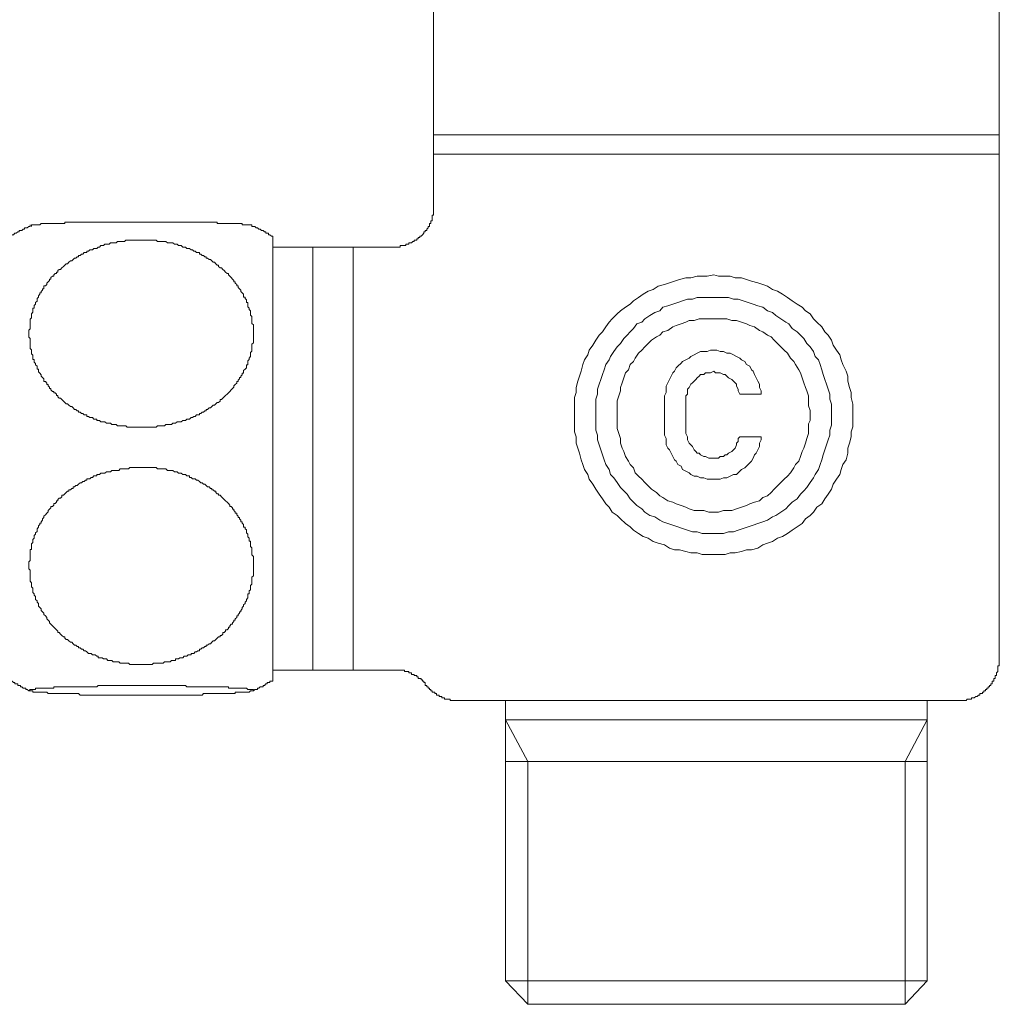
# Model space of a CAD drawing. Units: inches. Extents: x -1008 to 203, y -369 to 494.
# Drawn here: x -533 to -485, y 14 to 62 of the extents above; entities that cross this region are included whole.
import ezdxf

# ---------------------------------------------------------------- set-up
doc = ezdxf.new("R2010")
doc.units = ezdxf.units.IN
doc.header["$MEASUREMENT"] = 0
doc.layers.add('图层 1', color=7, linetype='Continuous')

msp = doc.modelspace()

# ---------------------------------------------------------------- linework, layer by layer
at = {"layer": '图层 1', "color": 7, "lineweight": 9}
for points in [[(-512.538, 79.678), (-512.538, 56.659)], [(-484.504, 56.659), (-484.504, 79.678)], [(-512.538, 56.659), (-512.538, 55.698)], [(-484.504, 56.659), (-512.538, 56.659)], [(-484.504, 55.698), (-484.504, 56.659)], [(-512.538, 55.698), (-512.538, 53.086)], [(-484.504, 55.698), (-512.538, 55.698)], [(-484.504, 30.61), (-484.504, 55.698)], [(-512.538, 53.086), (-512.538, 53.011), (-512.538, 52.948), (-512.538, 52.88), (-512.538, 52.81), (-512.538, 52.742), (-512.538, 52.672), (-512.606, 52.672), (-512.606, 52.602), (-512.606, 52.536), (-512.606, 52.461), (-512.606, 52.401), (-512.676, 52.401), (-512.676, 52.33), (-512.676, 52.26), (-512.744, 52.26), (-512.744, 52.192), (-512.744, 52.119), (-512.809, 52.119), (-512.809, 52.054), (-512.879, 51.981), (-512.879, 51.914), (-512.95, 51.914), (-512.95, 51.848), (-513.02, 51.848), (-513.02, 51.778), (-513.083, 51.708), (-513.156, 51.64), (-513.226, 51.64), (-513.226, 51.575), (-513.296, 51.575), (-513.296, 51.504), (-513.364, 51.504), (-513.364, 51.436), (-513.429, 51.436), (-513.502, 51.436), (-513.502, 51.369), (-513.567, 51.369), (-513.635, 51.298), (-513.706, 51.298), (-513.771, 51.298), (-513.771, 51.231), (-513.841, 51.231), (-513.911, 51.231), (-513.911, 51.163), (-513.982, 51.163), (-514.052, 51.163), (-514.117, 51.163), (-514.188, 51.163), (-514.188, 51.09), (-514.255, 51.09), (-514.328, 51.09), (-514.396, 51.09), (-514.461, 51.09), (-514.532, 51.09)], [(-532.458, 52.119), (-532.458, 52.192), (-532.393, 52.192), (-532.325, 52.192), (-532.257, 52.192), (-532.187, 52.192), (-532.114, 52.192), (-532.049, 52.192), (-531.981, 52.26), (-531.911, 52.26), (-531.843, 52.26), (-531.77, 52.26), (-531.707, 52.26), (-531.637, 52.26), (-531.569, 52.26), (-531.501, 52.26), (-531.429, 52.26), (-531.361, 52.26), (-531.296, 52.26), (-531.223, 52.26), (-531.157, 52.26), (-531.085, 52.26), (-531.017, 52.26), (-530.951, 52.26), (-530.879, 52.26), (-530.813, 52.26), (-530.813, 52.33), (-530.741, 52.33), (-530.678, 52.33), (-530.61, 52.33), (-530.537, 52.33), (-530.469, 52.33), (-530.397, 52.33), (-530.329, 52.33), (-530.263, 52.33), (-530.193, 52.33), (-530.128, 52.33), (-530.055, 52.33), (-529.987, 52.33), (-529.919, 52.33), (-529.849, 52.33), (-529.781, 52.33), (-529.714, 52.33), (-529.643, 52.33), (-529.578, 52.33), (-529.508, 52.33), (-529.437, 52.33), (-529.367, 52.33), (-529.302, 52.33), (-529.231, 52.33), (-529.164, 52.33), (-529.096, 52.33), (-529.026, 52.33), (-528.955, 52.33), (-528.887, 52.33), (-528.82, 52.33), (-528.752, 52.33), (-528.681, 52.33), (-528.616, 52.33), (-528.546, 52.33), (-528.476, 52.33), (-528.408, 52.33), (-528.335, 52.33), (-528.27, 52.33), (-528.202, 52.33), (-528.132, 52.33), (-528.064, 52.33), (-527.996, 52.33), (-527.928, 52.33), (-527.79, 52.33), (-527.652, 52.33), (-527.514, 52.33), (-527.378, 52.33), (-527.238, 52.33), (-527.032, 52.33)], [(-527.032, 52.33), (-526.758, 52.33), (-526.625, 52.33), (-526.484, 52.33), (-526.419, 52.33), (-526.278, 52.33), (-526.14, 52.33), (-526.07, 52.33), (-526.005, 52.33), (-525.937, 52.33), (-525.867, 52.33), (-525.799, 52.33), (-525.731, 52.33), (-525.658, 52.33), (-525.59, 52.33), (-525.518, 52.33), (-525.452, 52.33), (-525.384, 52.33), (-525.319, 52.33), (-525.249, 52.33), (-525.184, 52.33), (-525.108, 52.33), (-525.045, 52.33), (-524.97, 52.33), (-524.905, 52.33), (-524.832, 52.33), (-524.764, 52.33), (-524.694, 52.33), (-524.626, 52.33), (-524.558, 52.33), (-524.491, 52.33), (-524.423, 52.33), (-524.357, 52.33), (-524.285, 52.33), (-524.217, 52.33), (-524.144, 52.33), (-524.079, 52.33), (-524.008, 52.33), (-523.943, 52.33), (-523.875, 52.33), (-523.805, 52.33), (-523.737, 52.33), (-523.664, 52.33), (-523.597, 52.33), (-523.531, 52.33), (-523.458, 52.33), (-523.393, 52.33), (-523.325, 52.33), (-523.255, 52.33), (-523.255, 52.26), (-523.19, 52.26), (-523.117, 52.26), (-523.052, 52.26), (-522.981, 52.26), (-522.914, 52.26), (-522.846, 52.26), (-522.773, 52.26), (-522.705, 52.26), (-522.64, 52.26), (-522.565, 52.26), (-522.499, 52.26), (-522.429, 52.26), (-522.364, 52.26), (-522.293, 52.26), (-522.223, 52.26), (-522.153, 52.26), (-522.085, 52.26), (-522.02, 52.26), (-522.02, 52.192), (-521.952, 52.192), (-521.882, 52.192), (-521.811, 52.192), (-521.741, 52.192), (-521.676, 52.192), (-521.605, 52.192), (-521.54, 52.192), (-521.54, 52.119)], [(-532.531, 52.192), (-532.531, 52.119), (-532.599, 52.119), (-532.672, 52.054), (-532.737, 52.054), (-532.805, 52.054), (-532.805, 51.981), (-532.875, 51.981), (-532.943, 51.914), (-533.008, 51.914), (-533.078, 51.914), (-533.078, 51.848), (-533.146, 51.848), (-533.219, 51.778), (-533.284, 51.778), (-533.357, 51.708), (-533.422, 51.708), (-533.495, 51.64)], [(-520.508, 51.64), (-520.576, 51.64), (-520.646, 51.708), (-520.711, 51.708), (-520.711, 51.778), (-520.782, 51.778), (-520.852, 51.778), (-520.852, 51.848), (-520.922, 51.848), (-520.988, 51.914), (-521.06, 51.914), (-521.126, 51.981), (-521.191, 51.981), (-521.259, 52.054), (-521.332, 52.054), (-521.399, 52.119), (-521.467, 52.119), (-521.54, 52.119), (-521.54, 52.192)], [(-527.032, 42.161), (-526.896, 42.161), (-526.828, 42.161), (-526.758, 42.161), (-526.693, 42.161), (-526.625, 42.161), (-526.552, 42.161), (-526.484, 42.161), (-526.419, 42.161), (-526.351, 42.161), (-526.278, 42.161), (-526.211, 42.228), (-526.14, 42.228), (-526.07, 42.228), (-526.005, 42.228), (-525.937, 42.228), (-525.867, 42.228), (-525.799, 42.301), (-525.731, 42.301), (-525.658, 42.301), (-525.59, 42.301), (-525.518, 42.301), (-525.452, 42.364), (-525.384, 42.364), (-525.319, 42.364), (-525.249, 42.432), (-525.184, 42.432), (-525.108, 42.432), (-525.045, 42.432), (-524.97, 42.505), (-524.905, 42.505), (-524.832, 42.505), (-524.764, 42.572), (-524.694, 42.572), (-524.626, 42.572), (-524.558, 42.64), (-524.491, 42.64), (-524.423, 42.705), (-524.357, 42.705), (-524.285, 42.776), (-524.217, 42.776), (-524.144, 42.776), (-524.144, 42.849), (-524.079, 42.849), (-524.008, 42.911), (-523.943, 42.911), (-523.875, 42.984), (-523.805, 42.984), (-523.805, 43.049), (-523.737, 43.049), (-523.664, 43.12), (-523.597, 43.12), (-523.531, 43.185), (-523.458, 43.258), (-523.393, 43.258), (-523.325, 43.323), (-523.255, 43.391), (-523.19, 43.391), (-523.117, 43.464), (-523.117, 43.532), (-523.052, 43.532), (-522.981, 43.602), (-522.914, 43.67), (-522.846, 43.738), (-522.773, 43.805), (-522.705, 43.873), (-522.64, 43.943), (-522.565, 44.014), (-522.499, 44.079), (-522.429, 44.152), (-522.429, 44.217), (-522.364, 44.29), (-522.293, 44.355), (-522.293, 44.426), (-522.223, 44.426), (-522.223, 44.496), (-522.153, 44.561), (-522.153, 44.634), (-522.085, 44.634), (-522.085, 44.697), (-522.02, 44.77), (-522.02, 44.837), (-521.952, 44.837), (-521.952, 44.908), (-521.952, 44.978), (-521.882, 45.046), (-521.811, 45.116), (-521.811, 45.184), (-521.811, 45.254), (-521.741, 45.254), (-521.741, 45.319), (-521.741, 45.387), (-521.741, 45.455), (-521.676, 45.525), (-521.676, 45.591), (-521.605, 45.666), (-521.605, 45.731), (-521.605, 45.799), (-521.605, 45.869), (-521.54, 45.937), (-521.54, 46.008), (-521.54, 46.07), (-521.54, 46.146), (-521.54, 46.211), (-521.54, 46.279), (-521.467, 46.349), (-521.467, 46.417), (-521.467, 46.49), (-521.467, 46.555), (-521.467, 46.625), (-521.467, 46.693), (-521.467, 46.756), (-521.467, 46.831), (-521.467, 46.896), (-521.467, 46.969), (-521.467, 47.04), (-521.467, 47.102), (-521.467, 47.178), (-521.467, 47.243), (-521.54, 47.313), (-521.54, 47.381), (-521.54, 47.449), (-521.54, 47.519), (-521.54, 47.587), (-521.54, 47.657), (-521.605, 47.723), (-521.605, 47.79), (-521.605, 47.863), (-521.605, 47.931), (-521.676, 48.004), (-521.676, 48.069), (-521.741, 48.139), (-521.741, 48.205), (-521.741, 48.272), (-521.741, 48.343), (-521.811, 48.343), (-521.811, 48.413), (-521.811, 48.478), (-521.882, 48.551), (-521.882, 48.617), (-521.952, 48.617), (-521.952, 48.684), (-521.952, 48.757), (-522.02, 48.825), (-522.085, 48.89), (-522.085, 48.963), (-522.153, 49.028), (-522.223, 49.096), (-522.223, 49.169), (-522.293, 49.169), (-522.293, 49.237), (-522.364, 49.302), (-522.364, 49.372), (-522.429, 49.372), (-522.429, 49.44), (-522.499, 49.51), (-522.565, 49.581), (-522.64, 49.651), (-522.705, 49.714), (-522.705, 49.784), (-522.773, 49.784), (-522.846, 49.854), (-522.914, 49.925), (-522.981, 49.99), (-523.052, 50.06), (-523.117, 50.06), (-523.19, 50.126), (-523.19, 50.196), (-523.255, 50.196), (-523.325, 50.266), (-523.393, 50.337), (-523.458, 50.337), (-523.531, 50.404), (-523.597, 50.475), (-523.664, 50.475), (-523.737, 50.542), (-523.805, 50.542), (-523.805, 50.61), (-523.875, 50.61), (-523.943, 50.683), (-524.008, 50.683), (-524.079, 50.748), (-524.144, 50.748), (-524.144, 50.819), (-524.217, 50.819), (-524.285, 50.819), (-524.357, 50.884), (-524.423, 50.884), (-524.491, 50.959), (-524.558, 50.959), (-524.626, 51.025), (-524.694, 51.025), (-524.764, 51.025), (-524.832, 51.09), (-524.905, 51.09), (-524.97, 51.09), (-525.045, 51.163), (-525.108, 51.163), (-525.184, 51.163), (-525.249, 51.231), (-525.319, 51.231), (-525.384, 51.231), (-525.452, 51.298), (-525.518, 51.298), (-525.59, 51.298), (-525.658, 51.298), (-525.731, 51.298), (-525.799, 51.369), (-525.867, 51.369), (-525.937, 51.369), (-526.005, 51.369), (-526.07, 51.369), (-526.14, 51.369), (-526.211, 51.369), (-526.278, 51.436), (-526.351, 51.436), (-526.419, 51.436), (-526.484, 51.436), (-526.552, 51.436), (-526.625, 51.436), (-526.693, 51.436), (-526.758, 51.436), (-526.828, 51.436), (-526.896, 51.436), (-526.964, 51.436), (-527.032, 51.436), (-527.102, 51.436), (-527.172, 51.436), (-527.238, 51.436), (-527.305, 51.436), (-527.378, 51.436), (-527.444, 51.436), (-527.514, 51.436), (-527.582, 51.436), (-527.652, 51.436), (-527.722, 51.436), (-527.79, 51.436), (-527.86, 51.369), (-527.928, 51.369), (-527.996, 51.369), (-528.064, 51.369), (-528.132, 51.369), (-528.202, 51.369), (-528.27, 51.298), (-528.335, 51.298), (-528.408, 51.298), (-528.476, 51.298), (-528.546, 51.298), (-528.616, 51.231), (-528.681, 51.231), (-528.752, 51.231), (-528.82, 51.231), (-528.887, 51.163), (-528.955, 51.163), (-529.026, 51.163), (-529.096, 51.09), (-529.164, 51.09), (-529.231, 51.025), (-529.302, 51.025), (-529.367, 51.025), (-529.437, 50.959), (-529.508, 50.959), (-529.578, 50.959), (-529.643, 50.884), (-529.714, 50.884), (-529.714, 50.819), (-529.781, 50.819), (-529.849, 50.819), (-529.919, 50.748), (-529.987, 50.748), (-530.055, 50.683), (-530.128, 50.683), (-530.128, 50.61), (-530.193, 50.61), (-530.263, 50.542), (-530.329, 50.542), (-530.397, 50.475), (-530.469, 50.404), (-530.537, 50.404), (-530.61, 50.337), (-530.678, 50.266), (-530.741, 50.266), (-530.813, 50.196), (-530.879, 50.126), (-530.951, 50.06), (-531.017, 49.99), (-531.085, 49.99), (-531.157, 49.925), (-531.157, 49.854), (-531.223, 49.854), (-531.223, 49.784), (-531.296, 49.784), (-531.361, 49.714), (-531.361, 49.651), (-531.429, 49.651), (-531.501, 49.581), (-531.501, 49.51), (-531.569, 49.51), (-531.569, 49.44), (-531.637, 49.372), (-531.707, 49.302), (-531.707, 49.237), (-531.77, 49.169), (-531.843, 49.169), (-531.843, 49.096), (-531.843, 49.028), (-531.911, 49.028), (-531.911, 48.963), (-531.981, 48.89), (-531.981, 48.825), (-532.049, 48.825), (-532.049, 48.757), (-532.114, 48.684), (-532.114, 48.617), (-532.187, 48.551), (-532.187, 48.478), (-532.187, 48.413), (-532.257, 48.343), (-532.257, 48.272), (-532.325, 48.205), (-532.325, 48.139), (-532.325, 48.069), (-532.393, 48.069), (-532.393, 48.004), (-532.393, 47.931), (-532.393, 47.863), (-532.458, 47.79), (-532.458, 47.723), (-532.458, 47.657), (-532.458, 47.587), (-532.531, 47.519), (-532.531, 47.449), (-532.531, 47.381), (-532.531, 47.313), (-532.531, 47.243), (-532.531, 47.178), (-532.531, 47.102), (-532.531, 47.04), (-532.599, 46.969), (-532.599, 46.896), (-532.599, 46.831), (-532.599, 46.756), (-532.599, 46.693), (-532.599, 46.625), (-532.531, 46.555), (-532.531, 46.49), (-532.531, 46.417), (-532.531, 46.349), (-532.531, 46.279), (-532.531, 46.211), (-532.531, 46.146), (-532.531, 46.07), (-532.458, 46.008), (-532.458, 45.937), (-532.458, 45.869), (-532.458, 45.799), (-532.393, 45.731), (-532.393, 45.666), (-532.393, 45.591), (-532.393, 45.525), (-532.325, 45.525), (-532.325, 45.455), (-532.325, 45.387), (-532.257, 45.319), (-532.257, 45.254), (-532.187, 45.184), (-532.187, 45.116), (-532.187, 45.046), (-532.114, 45.046), (-532.114, 44.978), (-532.114, 44.908), (-532.049, 44.837), (-531.981, 44.77), (-531.981, 44.697), (-531.911, 44.634), (-531.843, 44.561), (-531.843, 44.496), (-531.843, 44.426), (-531.77, 44.426), (-531.707, 44.355), (-531.707, 44.29), (-531.637, 44.29), (-531.637, 44.217), (-531.569, 44.152), (-531.569, 44.079), (-531.501, 44.079), (-531.501, 44.014), (-531.429, 43.943), (-531.361, 43.943), (-531.361, 43.873), (-531.296, 43.873), (-531.223, 43.805), (-531.223, 43.738), (-531.157, 43.738), (-531.157, 43.67), (-531.085, 43.602), (-531.017, 43.602), (-530.951, 43.532), (-530.879, 43.464), (-530.813, 43.391), (-530.741, 43.323), (-530.678, 43.323), (-530.61, 43.258), (-530.537, 43.185), (-530.469, 43.185), (-530.397, 43.12), (-530.329, 43.049), (-530.263, 43.049), (-530.193, 42.984), (-530.128, 42.984), (-530.128, 42.911), (-530.055, 42.911), (-529.987, 42.849), (-529.919, 42.849), (-529.849, 42.776), (-529.781, 42.776), (-529.714, 42.776), (-529.714, 42.705), (-529.643, 42.705), (-529.578, 42.64), (-529.508, 42.64), (-529.437, 42.64), (-529.367, 42.572), (-529.302, 42.572), (-529.231, 42.572), (-529.231, 42.505), (-529.164, 42.505), (-529.096, 42.505), (-529.026, 42.432), (-528.955, 42.432), (-528.887, 42.432), (-528.82, 42.432), (-528.752, 42.364), (-528.681, 42.364), (-528.616, 42.364), (-528.546, 42.364), (-528.476, 42.301), (-528.408, 42.301), (-528.335, 42.301), (-528.27, 42.301), (-528.202, 42.228), (-528.132, 42.228), (-528.064, 42.228), (-527.996, 42.228), (-527.928, 42.228), (-527.86, 42.228), (-527.79, 42.228), (-527.722, 42.161), (-527.652, 42.161), (-527.582, 42.161), (-527.514, 42.161), (-527.444, 42.161), (-527.378, 42.161), (-527.305, 42.161), (-527.172, 42.161), (-527.032, 42.161), (-527.032, 42.161)], [(-520.508, 51.64), (-520.508, 46.555)], [(-518.514, 51.09), (-520.508, 51.09)], [(-516.52, 51.09), (-518.514, 51.09)], [(-518.514, 40.646), (-518.514, 51.09)], [(-514.532, 51.09), (-516.52, 51.09)], [(-516.52, 40.646), (-516.52, 51.09)], [(-520.508, 46.555), (-520.508, 29.58)], [(-518.514, 30.133), (-518.514, 40.646)], [(-516.52, 30.133), (-516.52, 40.646)], [(-527.032, 40.167), (-527.172, 40.167), (-527.305, 40.167), (-527.444, 40.167), (-527.514, 40.167), (-527.582, 40.167), (-527.652, 40.099), (-527.722, 40.099), (-527.79, 40.099), (-527.86, 40.099), (-527.928, 40.099), (-527.996, 40.099), (-528.064, 40.099), (-528.132, 40.026), (-528.202, 40.026), (-528.27, 40.026), (-528.335, 40.026), (-528.408, 40.026), (-528.476, 40.026), (-528.546, 39.958), (-528.616, 39.958), (-528.681, 39.958), (-528.752, 39.958), (-528.82, 39.893), (-528.887, 39.893), (-528.955, 39.893), (-529.026, 39.893), (-529.096, 39.823), (-529.164, 39.823), (-529.231, 39.823), (-529.231, 39.755), (-529.302, 39.755), (-529.367, 39.755), (-529.437, 39.68), (-529.508, 39.68), (-529.578, 39.614), (-529.643, 39.614), (-529.714, 39.614), (-529.714, 39.544), (-529.781, 39.544), (-529.849, 39.481), (-529.919, 39.481), (-529.987, 39.408), (-530.055, 39.408), (-530.128, 39.341), (-530.193, 39.273), (-530.263, 39.273), (-530.329, 39.208), (-530.397, 39.208), (-530.397, 39.132), (-530.469, 39.132), (-530.537, 39.067), (-530.61, 39.067), (-530.61, 38.992), (-530.678, 38.992), (-530.741, 38.926), (-530.813, 38.864), (-530.879, 38.791), (-530.951, 38.791), (-530.951, 38.723), (-531.017, 38.653), (-531.085, 38.653), (-531.157, 38.585), (-531.157, 38.512), (-531.223, 38.512), (-531.223, 38.444), (-531.296, 38.379), (-531.361, 38.379), (-531.361, 38.306), (-531.429, 38.241), (-531.501, 38.241), (-531.501, 38.17), (-531.569, 38.103), (-531.637, 38.035), (-531.637, 37.965), (-531.707, 37.899), (-531.77, 37.829), (-531.843, 37.759), (-531.843, 37.691), (-531.911, 37.621), (-531.911, 37.553), (-531.981, 37.48), (-531.981, 37.415), (-532.049, 37.415), (-532.049, 37.349), (-532.114, 37.277), (-532.114, 37.209), (-532.187, 37.138), (-532.187, 37.073), (-532.187, 36.998), (-532.257, 36.935), (-532.257, 36.87), (-532.325, 36.799), (-532.325, 36.727), (-532.325, 36.661), (-532.393, 36.594), (-532.393, 36.521), (-532.393, 36.455), (-532.458, 36.385), (-532.458, 36.315), (-532.458, 36.247), (-532.458, 36.182), (-532.458, 36.111), (-532.531, 36.111), (-532.531, 36.041), (-532.531, 35.973), (-532.531, 35.906), (-532.531, 35.835), (-532.531, 35.765), (-532.531, 35.697), (-532.531, 35.629), (-532.531, 35.559), (-532.599, 35.491), (-532.599, 35.421), (-532.599, 35.356), (-532.599, 35.285), (-532.599, 35.22), (-532.599, 35.147), (-532.531, 35.079), (-532.531, 35.007), (-532.531, 34.939), (-532.531, 34.868), (-532.531, 34.803), (-532.531, 34.733), (-532.531, 34.668), (-532.531, 34.595), (-532.531, 34.529), (-532.458, 34.462), (-532.458, 34.394), (-532.458, 34.324), (-532.458, 34.256), (-532.393, 34.19), (-532.393, 34.115), (-532.393, 34.05), (-532.393, 33.98), (-532.325, 33.914), (-532.325, 33.844), (-532.257, 33.774), (-532.257, 33.708), (-532.257, 33.636), (-532.187, 33.568), (-532.187, 33.5), (-532.114, 33.427), (-532.114, 33.362), (-532.114, 33.292), (-532.049, 33.226), (-531.981, 33.158), (-531.981, 33.086), (-531.911, 33.018), (-531.843, 32.947), (-531.843, 32.882), (-531.77, 32.814), (-531.707, 32.739), (-531.707, 32.676), (-531.637, 32.601), (-531.569, 32.538), (-531.569, 32.47), (-531.501, 32.398), (-531.429, 32.33), (-531.361, 32.259), (-531.296, 32.189), (-531.223, 32.121), (-531.157, 32.054), (-531.157, 31.988), (-531.085, 31.988), (-531.017, 31.913), (-530.951, 31.85), (-530.879, 31.782), (-530.813, 31.782), (-530.813, 31.71), (-530.741, 31.644), (-530.678, 31.644), (-530.61, 31.574), (-530.537, 31.509), (-530.469, 31.509), (-530.397, 31.433), (-530.329, 31.368), (-530.263, 31.368), (-530.193, 31.3), (-530.128, 31.3), (-530.128, 31.227), (-530.055, 31.227), (-529.987, 31.165), (-529.919, 31.165), (-529.849, 31.092), (-529.781, 31.092), (-529.714, 31.029), (-529.643, 30.959), (-529.578, 30.959), (-529.508, 30.959), (-529.437, 30.888), (-529.367, 30.888), (-529.302, 30.888), (-529.231, 30.821), (-529.164, 30.821), (-529.164, 30.745), (-529.096, 30.745), (-529.026, 30.745), (-528.955, 30.745), (-528.887, 30.683), (-528.82, 30.683), (-528.752, 30.683), (-528.681, 30.61), (-528.616, 30.61), (-528.546, 30.61), (-528.476, 30.61), (-528.408, 30.547), (-528.335, 30.547), (-528.27, 30.547), (-528.202, 30.547), (-528.132, 30.547), (-528.064, 30.477), (-527.996, 30.477), (-527.928, 30.477), (-527.86, 30.477), (-527.79, 30.477), (-527.722, 30.477), (-527.652, 30.477), (-527.582, 30.406), (-527.514, 30.406), (-527.444, 30.406), (-527.378, 30.406), (-527.305, 30.406), (-527.238, 30.406), (-527.172, 30.406), (-527.102, 30.406), (-527.032, 30.406), (-526.964, 30.406), (-526.896, 30.406), (-526.828, 30.406), (-526.758, 30.406), (-526.693, 30.406), (-526.625, 30.406), (-526.552, 30.406), (-526.484, 30.406), (-526.419, 30.477), (-526.351, 30.477), (-526.278, 30.477), (-526.211, 30.477), (-526.14, 30.477), (-526.07, 30.477), (-526.005, 30.477), (-525.937, 30.477), (-525.867, 30.547), (-525.799, 30.547), (-525.731, 30.547), (-525.658, 30.547), (-525.59, 30.547), (-525.518, 30.61), (-525.452, 30.61), (-525.384, 30.61), (-525.319, 30.61), (-525.319, 30.683), (-525.249, 30.683), (-525.184, 30.683), (-525.108, 30.745), (-525.045, 30.745), (-524.97, 30.745), (-524.905, 30.821), (-524.832, 30.821), (-524.764, 30.821), (-524.694, 30.888), (-524.626, 30.888), (-524.558, 30.888), (-524.558, 30.959), (-524.491, 30.959), (-524.423, 30.959), (-524.357, 31.029), (-524.285, 31.029), (-524.217, 31.092), (-524.144, 31.092), (-524.144, 31.165), (-524.079, 31.165), (-524.008, 31.227), (-523.943, 31.227), (-523.875, 31.3), (-523.805, 31.3), (-523.805, 31.368), (-523.737, 31.368), (-523.664, 31.433), (-523.597, 31.433), (-523.531, 31.509), (-523.458, 31.574), (-523.393, 31.574), (-523.325, 31.644), (-523.255, 31.71), (-523.19, 31.782), (-523.117, 31.782), (-523.117, 31.85), (-523.052, 31.85), (-522.981, 31.913), (-522.981, 31.988), (-522.914, 31.988), (-522.846, 32.054), (-522.846, 32.121), (-522.773, 32.121), (-522.705, 32.189), (-522.705, 32.259), (-522.64, 32.259), (-522.64, 32.33), (-522.565, 32.398), (-522.499, 32.398), (-522.499, 32.47), (-522.429, 32.538), (-522.429, 32.601), (-522.364, 32.601), (-522.364, 32.676), (-522.293, 32.739), (-522.293, 32.814), (-522.223, 32.814), (-522.223, 32.882), (-522.153, 32.947), (-522.153, 33.018), (-522.085, 33.018), (-522.085, 33.086), (-522.02, 33.158), (-522.02, 33.226), (-521.952, 33.292), (-521.952, 33.362), (-521.882, 33.427), (-521.882, 33.5), (-521.811, 33.568), (-521.811, 33.636), (-521.741, 33.708), (-521.741, 33.774), (-521.741, 33.844), (-521.741, 33.914), (-521.676, 33.914), (-521.676, 33.98), (-521.676, 34.05), (-521.605, 34.115), (-521.605, 34.19), (-521.605, 34.256), (-521.605, 34.324), (-521.54, 34.394), (-521.54, 34.462), (-521.54, 34.529), (-521.54, 34.595), (-521.54, 34.668), (-521.54, 34.733), (-521.467, 34.803), (-521.467, 34.868), (-521.467, 34.939), (-521.467, 35.007), (-521.467, 35.079), (-521.467, 35.147), (-521.467, 35.22), (-521.467, 35.285), (-521.467, 35.356), (-521.467, 35.421), (-521.467, 35.491), (-521.467, 35.559), (-521.467, 35.629), (-521.467, 35.697), (-521.467, 35.765), (-521.54, 35.835), (-521.54, 35.906), (-521.54, 35.973), (-521.54, 36.041), (-521.54, 36.111), (-521.54, 36.182), (-521.605, 36.247), (-521.605, 36.315), (-521.605, 36.385), (-521.605, 36.455), (-521.605, 36.521), (-521.676, 36.521), (-521.676, 36.594), (-521.676, 36.661), (-521.741, 36.727), (-521.741, 36.799), (-521.741, 36.87), (-521.811, 36.935), (-521.811, 36.998), (-521.811, 37.073), (-521.882, 37.138), (-521.882, 37.209), (-521.952, 37.209), (-521.952, 37.277), (-521.952, 37.349), (-522.02, 37.415), (-522.02, 37.48), (-522.085, 37.48), (-522.085, 37.553), (-522.153, 37.621), (-522.153, 37.691), (-522.223, 37.691), (-522.223, 37.759), (-522.293, 37.829), (-522.293, 37.899), (-522.364, 37.899), (-522.364, 37.965), (-522.429, 38.035), (-522.429, 38.103), (-522.499, 38.103), (-522.499, 38.17), (-522.565, 38.241), (-522.64, 38.241), (-522.64, 38.306), (-522.705, 38.379), (-522.773, 38.444), (-522.846, 38.512), (-522.914, 38.585), (-522.981, 38.653), (-523.052, 38.723), (-523.117, 38.791), (-523.19, 38.791), (-523.19, 38.864), (-523.255, 38.864), (-523.325, 38.926), (-523.325, 38.992), (-523.393, 38.992), (-523.458, 39.067), (-523.531, 39.067), (-523.531, 39.132), (-523.597, 39.132), (-523.664, 39.208), (-523.737, 39.208), (-523.805, 39.273), (-523.875, 39.341), (-523.943, 39.341), (-524.008, 39.408), (-524.079, 39.408), (-524.144, 39.481), (-524.217, 39.544), (-524.285, 39.544), (-524.357, 39.614), (-524.423, 39.614), (-524.491, 39.614), (-524.558, 39.68), (-524.626, 39.68), (-524.626, 39.755), (-524.694, 39.755), (-524.764, 39.755), (-524.832, 39.823), (-524.905, 39.823), (-524.97, 39.823), (-525.045, 39.893), (-525.108, 39.893), (-525.184, 39.893), (-525.249, 39.958), (-525.319, 39.958), (-525.384, 39.958), (-525.452, 40.026), (-525.518, 40.026), (-525.59, 40.026), (-525.658, 40.026), (-525.731, 40.026), (-525.799, 40.099), (-525.867, 40.099), (-525.937, 40.099), (-526.005, 40.099), (-526.07, 40.099), (-526.14, 40.099), (-526.211, 40.099), (-526.278, 40.167), (-526.351, 40.167), (-526.419, 40.167), (-526.484, 40.167), (-526.552, 40.167), (-526.625, 40.167), (-526.693, 40.167), (-526.758, 40.167), (-526.896, 40.167), (-527.032, 40.167), (-527.032, 40.167)], [(-486.498, 28.621), (-486.433, 28.621), (-486.363, 28.621), (-486.295, 28.621), (-486.224, 28.621), (-486.154, 28.621), (-486.091, 28.691), (-486.016, 28.691), (-485.951, 28.691), (-485.88, 28.691), (-485.88, 28.757), (-485.815, 28.757), (-485.747, 28.757), (-485.675, 28.824), (-485.607, 28.824), (-485.534, 28.895), (-485.471, 28.895), (-485.471, 28.962), (-485.403, 28.962), (-485.331, 28.962), (-485.331, 29.028), (-485.265, 29.028), (-485.265, 29.101), (-485.19, 29.101), (-485.19, 29.166), (-485.127, 29.166), (-485.127, 29.236), (-485.059, 29.236), (-485.059, 29.304), (-484.992, 29.304), (-484.992, 29.374), (-484.921, 29.374), (-484.921, 29.442), (-484.851, 29.442), (-484.851, 29.512), (-484.851, 29.58), (-484.783, 29.58), (-484.783, 29.65), (-484.783, 29.713), (-484.71, 29.713), (-484.71, 29.789), (-484.71, 29.856), (-484.645, 29.856), (-484.645, 29.919), (-484.645, 29.997), (-484.58, 30.06), (-484.58, 30.133), (-484.58, 30.198), (-484.58, 30.268), (-484.58, 30.336), (-484.504, 30.336), (-484.504, 30.406), (-484.504, 30.477), (-484.504, 30.547), (-484.504, 30.61)], [(-520.508, 30.133), (-518.514, 30.133)], [(-518.514, 30.133), (-516.52, 30.133)], [(-516.52, 30.133), (-514.461, 30.133)], [(-514.461, 30.133), (-514.396, 30.133), (-514.328, 30.133), (-514.255, 30.133), (-514.188, 30.133), (-514.117, 30.133), (-514.052, 30.133), (-513.982, 30.133), (-513.982, 30.06), (-513.911, 30.06), (-513.841, 30.06), (-513.771, 30.06), (-513.771, 29.997), (-513.706, 29.997), (-513.635, 29.997), (-513.635, 29.919), (-513.567, 29.919), (-513.502, 29.919), (-513.502, 29.856), (-513.429, 29.856), (-513.364, 29.856), (-513.364, 29.789), (-513.296, 29.789), (-513.296, 29.713), (-513.226, 29.713), (-513.156, 29.713), (-513.156, 29.65), (-513.083, 29.65), (-513.083, 29.58), (-513.02, 29.58), (-513.02, 29.512), (-512.95, 29.512), (-512.95, 29.442), (-512.95, 29.374), (-512.879, 29.374)], [(-533.495, 29.58), (-533.422, 29.58), (-533.357, 29.512), (-533.284, 29.512), (-533.284, 29.442), (-533.219, 29.442), (-533.146, 29.442), (-533.146, 29.374), (-533.078, 29.374), (-533.008, 29.374), (-533.008, 29.304), (-532.943, 29.304), (-532.875, 29.236), (-532.805, 29.236), (-532.737, 29.236), (-532.737, 29.166), (-532.672, 29.166), (-532.599, 29.101), (-532.531, 29.101), (-532.458, 29.101)], [(-527.032, 28.895), (-527.305, 28.895), (-527.444, 28.895), (-527.582, 28.895), (-527.722, 28.895), (-527.86, 28.895), (-527.996, 28.895), (-528.064, 28.895), (-528.202, 28.895), (-528.335, 28.895), (-528.476, 28.895), (-528.546, 28.895), (-528.616, 28.895), (-528.681, 28.895), (-528.752, 28.895), (-528.82, 28.895), (-528.887, 28.895), (-528.955, 28.895), (-529.026, 28.895), (-529.096, 28.895), (-529.164, 28.895), (-529.231, 28.895), (-529.302, 28.895), (-529.367, 28.895), (-529.437, 28.895), (-529.508, 28.895), (-529.578, 28.895), (-529.643, 28.895), (-529.714, 28.895), (-529.781, 28.895), (-529.849, 28.895), (-529.919, 28.895), (-529.987, 28.895), (-530.055, 28.895), (-530.128, 28.962), (-530.193, 28.962), (-530.263, 28.962), (-530.329, 28.962), (-530.397, 28.962), (-530.469, 28.962), (-530.537, 28.962), (-530.61, 28.962), (-530.678, 28.962), (-530.741, 28.962), (-530.813, 28.962), (-530.879, 28.962), (-530.951, 28.962), (-531.017, 28.962), (-531.085, 28.962), (-531.157, 28.962), (-531.223, 28.962), (-531.296, 28.962), (-531.361, 28.962), (-531.429, 28.962), (-531.501, 28.962), (-531.569, 28.962), (-531.637, 28.962), (-531.707, 29.028), (-531.77, 29.028), (-531.843, 29.028), (-531.911, 29.028), (-531.981, 29.028), (-532.049, 29.028), (-532.114, 29.028), (-532.187, 29.028), (-532.257, 29.028), (-532.325, 29.028), (-532.393, 29.028), (-532.393, 29.101), (-532.458, 29.101), (-532.531, 29.101), (-532.599, 29.101), (-532.531, 29.166), (-532.458, 29.166), (-532.393, 29.166), (-532.325, 29.166), (-532.257, 29.166), (-532.257, 29.236), (-532.187, 29.236), (-532.114, 29.236), (-532.049, 29.236), (-531.981, 29.236), (-531.911, 29.236), (-531.843, 29.236), (-531.77, 29.236), (-531.707, 29.236), (-531.637, 29.236), (-531.569, 29.236), (-531.501, 29.236), (-531.429, 29.236), (-531.361, 29.236), (-531.361, 29.304), (-531.296, 29.304), (-531.223, 29.304), (-531.157, 29.304), (-531.085, 29.304), (-531.017, 29.304), (-530.951, 29.304), (-530.879, 29.304), (-530.813, 29.304), (-530.741, 29.304), (-530.678, 29.304), (-530.61, 29.304), (-530.537, 29.304), (-530.469, 29.304), (-530.397, 29.304), (-530.329, 29.304), (-530.263, 29.304), (-530.193, 29.304), (-530.128, 29.304), (-530.055, 29.304), (-529.987, 29.304), (-529.919, 29.304), (-529.849, 29.304), (-529.781, 29.304), (-529.714, 29.304), (-529.643, 29.304), (-529.578, 29.304), (-529.508, 29.304), (-529.437, 29.304), (-529.367, 29.304), (-529.302, 29.304), (-529.231, 29.304), (-529.164, 29.374), (-529.096, 29.374), (-529.026, 29.374), (-528.955, 29.374), (-528.887, 29.374), (-528.82, 29.374), (-528.752, 29.374), (-528.681, 29.374), (-528.616, 29.374), (-528.546, 29.374), (-528.476, 29.374), (-528.335, 29.374), (-528.202, 29.374), (-528.064, 29.374), (-527.996, 29.374), (-527.86, 29.374), (-527.722, 29.374), (-527.582, 29.374), (-527.444, 29.374), (-527.305, 29.374), (-527.032, 29.374), (-526.758, 29.374), (-526.625, 29.374), (-526.484, 29.374), (-526.351, 29.374), (-526.211, 29.374), (-526.07, 29.374), (-525.937, 29.374), (-525.799, 29.374), (-525.658, 29.374), (-525.518, 29.374), (-525.452, 29.374), (-525.384, 29.374), (-525.319, 29.374), (-525.249, 29.374), (-525.184, 29.374), (-525.108, 29.374), (-525.045, 29.374), (-524.97, 29.374), (-524.905, 29.374), (-524.832, 29.374), (-524.764, 29.304), (-524.694, 29.304), (-524.626, 29.304), (-524.558, 29.304), (-524.491, 29.304), (-524.423, 29.304), (-524.357, 29.304), (-524.285, 29.304), (-524.217, 29.304), (-524.144, 29.304), (-524.079, 29.304), (-524.008, 29.304), (-523.943, 29.304), (-523.875, 29.304), (-523.805, 29.304), (-523.737, 29.304), (-523.664, 29.304), (-523.597, 29.304), (-523.531, 29.304), (-523.458, 29.304), (-523.393, 29.304), (-523.325, 29.304), (-523.255, 29.304), (-523.19, 29.304), (-523.117, 29.304), (-523.052, 29.304), (-522.981, 29.304), (-522.914, 29.304), (-522.846, 29.304), (-522.773, 29.304), (-522.705, 29.304), (-522.705, 29.236), (-522.64, 29.236), (-522.565, 29.236), (-522.499, 29.236), (-522.429, 29.236), (-522.364, 29.236), (-522.293, 29.236), (-522.223, 29.236), (-522.153, 29.236), (-522.085, 29.236), (-522.02, 29.236), (-521.952, 29.236), (-521.882, 29.236), (-521.811, 29.236), (-521.741, 29.166), (-521.676, 29.166), (-521.605, 29.166), (-521.54, 29.166), (-521.467, 29.166), (-521.467, 29.101), (-521.54, 29.101), (-521.605, 29.101), (-521.676, 29.028), (-521.741, 29.028), (-521.811, 29.028), (-521.882, 29.028), (-521.952, 29.028), (-522.02, 29.028), (-522.085, 29.028), (-522.153, 29.028), (-522.223, 29.028), (-522.293, 29.028), (-522.364, 29.028), (-522.364, 28.962), (-522.429, 28.962), (-522.499, 28.962), (-522.565, 28.962), (-522.64, 28.962), (-522.705, 28.962), (-522.773, 28.962), (-522.846, 28.962), (-522.914, 28.962), (-522.981, 28.962), (-523.052, 28.962), (-523.117, 28.962), (-523.19, 28.962), (-523.255, 28.962), (-523.325, 28.962), (-523.393, 28.962), (-523.458, 28.962), (-523.531, 28.962), (-523.597, 28.962), (-523.664, 28.962), (-523.737, 28.962), (-523.805, 28.962), (-523.875, 28.962), (-523.943, 28.962), (-524.008, 28.895), (-524.079, 28.895), (-524.144, 28.895), (-524.217, 28.895), (-524.285, 28.895), (-524.357, 28.895), (-524.423, 28.895), (-524.491, 28.895), (-524.558, 28.895), (-524.626, 28.895), (-524.694, 28.895), (-524.764, 28.895), (-524.832, 28.895), (-524.905, 28.895), (-524.97, 28.895), (-525.045, 28.895), (-525.108, 28.895), (-525.184, 28.895), (-525.249, 28.895), (-525.319, 28.895), (-525.384, 28.895), (-525.518, 28.895), (-525.658, 28.895), (-525.799, 28.895), (-525.937, 28.895), (-526.07, 28.895), (-526.211, 28.895), (-526.351, 28.895), (-526.484, 28.895), (-526.625, 28.895), (-526.758, 28.895), (-527.032, 28.895), (-527.032, 28.895)], [(-521.54, 29.101), (-521.467, 29.101), (-521.399, 29.166), (-521.332, 29.166), (-521.259, 29.166), (-521.259, 29.236), (-521.191, 29.236), (-521.126, 29.304), (-521.06, 29.304), (-520.988, 29.304), (-520.988, 29.374), (-520.922, 29.374), (-520.852, 29.442), (-520.782, 29.442), (-520.782, 29.512), (-520.711, 29.512), (-520.646, 29.512), (-520.646, 29.58), (-520.576, 29.58), (-520.508, 29.58)], [(-512.879, 29.374), (-512.879, 29.304), (-512.809, 29.304), (-512.809, 29.236), (-512.744, 29.236), (-512.744, 29.166), (-512.676, 29.166), (-512.676, 29.101), (-512.606, 29.101), (-512.606, 29.028), (-512.538, 29.028), (-512.47, 29.028), (-512.47, 28.962), (-512.397, 28.962), (-512.397, 28.895), (-512.329, 28.895), (-512.264, 28.895), (-512.264, 28.824), (-512.196, 28.824), (-512.124, 28.824), (-512.124, 28.757), (-512.061, 28.757), (-511.99, 28.757), (-511.99, 28.691), (-511.92, 28.691), (-511.852, 28.691), (-511.785, 28.691), (-511.712, 28.691), (-511.712, 28.621), (-511.644, 28.621), (-511.576, 28.621), (-511.506, 28.621), (-511.438, 28.621), (-511.373, 28.621), (-511.302, 28.621)], [(-511.302, 28.621), (-511.232, 28.621), (-511.162, 28.621), (-511.092, 28.621), (-511.024, 28.621), (-510.958, 28.621), (-510.891, 28.621)], [(-509.105, 28.621), (-509.241, 28.621), (-509.311, 28.621), (-509.379, 28.621), (-509.444, 28.621), (-509.515, 28.621), (-509.585, 28.621), (-509.653, 28.621), (-509.718, 28.621), (-509.788, 28.621), (-509.859, 28.621), (-509.929, 28.621), (-509.997, 28.621), (-510.064, 28.621), (-510.13, 28.621), (-510.2, 28.621), (-510.265, 28.621), (-510.341, 28.621), (-510.406, 28.621), (-510.476, 28.621), (-510.547, 28.621), (-510.614, 28.621), (-510.685, 28.621), (-510.75, 28.621), (-510.82, 28.621), (-510.891, 28.621), (-510.958, 28.621)], [(-486.498, 28.621), (-509.105, 28.621)], [(-508.967, 28.621), (-508.967, 27.659)], [(-488.08, 27.659), (-488.08, 28.621)], [(-508.967, 27.659), (-508.967, 25.598)], [(-488.08, 27.659), (-508.967, 27.659)], [(-507.865, 25.598), (-508.967, 27.659)], [(-489.177, 25.598), (-488.08, 27.659)], [(-488.08, 25.598), (-488.08, 27.659)], [(-508.967, 25.598), (-508.967, 14.735)], [(-488.08, 25.598), (-508.967, 25.598)], [(-507.865, 13.567), (-507.865, 25.598)], [(-489.177, 13.567), (-489.177, 25.598)], [(-488.08, 14.735), (-488.08, 25.598)], [(-508.967, 14.735), (-507.865, 13.567)], [(-488.08, 14.735), (-508.967, 14.735)], [(-489.177, 13.567), (-488.08, 14.735)], [(-489.177, 13.567), (-507.865, 13.567)]]:
    msp.add_lwpolyline(points, dxfattribs=at)
at = {"layer": '图层 1', "color": 7, "lineweight": 5}
for points in [[(-491.766, 42.751), (-491.766, 43.075), (-491.766, 43.313), (-491.844, 43.645), (-491.844, 43.886), (-491.93, 44.127), (-492.01, 44.453), (-492.01, 44.699), (-492.09, 44.94), (-492.254, 45.267), (-492.334, 45.51), (-492.414, 45.751), (-492.575, 45.992), (-492.738, 46.239), (-492.816, 46.48), (-492.979, 46.728), (-493.145, 46.889), (-493.306, 47.135), (-493.547, 47.374), (-493.712, 47.537), (-493.871, 47.78), (-494.112, 47.941), (-494.277, 48.107), (-494.524, 48.265), (-494.765, 48.431), (-495.008, 48.594), (-495.249, 48.755), (-495.495, 48.915), (-495.739, 48.996), (-495.985, 49.159), (-496.226, 49.239), (-496.467, 49.322), (-496.789, 49.4), (-497.035, 49.485), (-497.276, 49.566), (-497.6, 49.566), (-497.843, 49.644), (-498.089, 49.644), (-498.413, 49.644), (-498.657, 49.724), (-498.981, 49.644), (-499.227, 49.644), (-499.47, 49.644), (-499.792, 49.566), (-500.035, 49.566), (-500.359, 49.485), (-500.603, 49.4), (-500.846, 49.322), (-501.09, 49.239), (-501.411, 49.159), (-501.657, 48.996), (-501.901, 48.915), (-502.145, 48.755), (-502.383, 48.594), (-502.629, 48.431), (-502.792, 48.265), (-503.034, 48.107), (-503.277, 47.941), (-503.438, 47.78), (-503.686, 47.537), (-503.845, 47.374), (-504.008, 47.135), (-504.171, 46.889), (-504.332, 46.728), (-504.495, 46.48), (-504.653, 46.239), (-504.821, 45.992), (-504.899, 45.751), (-505.06, 45.51), (-505.143, 45.267), (-505.223, 44.94), (-505.306, 44.699), (-505.386, 44.453), (-505.464, 44.127), (-505.464, 43.886), (-505.547, 43.645), (-505.547, 43.313), (-505.547, 43.075), (-505.547, 42.751), (-505.547, 42.505), (-505.547, 42.181), (-505.547, 41.937), (-505.464, 41.688), (-505.464, 41.37), (-505.386, 41.126), (-505.306, 40.885), (-505.223, 40.556), (-505.143, 40.315), (-505.06, 40.066), (-504.899, 39.83), (-504.821, 39.584), (-504.653, 39.338), (-504.495, 39.097), (-504.332, 38.851), (-504.171, 38.61), (-504.008, 38.369), (-503.845, 38.203), (-503.686, 37.96), (-503.438, 37.796), (-503.277, 37.633), (-503.034, 37.392), (-502.792, 37.231), (-502.629, 37.068), (-502.383, 36.907), (-502.145, 36.744), (-501.901, 36.661), (-501.657, 36.498), (-501.411, 36.418), (-501.09, 36.337), (-500.846, 36.177), (-500.603, 36.091), (-500.359, 36.091), (-500.035, 36.008), (-499.792, 35.933), (-499.47, 35.933), (-499.227, 35.85), (-498.981, 35.85), (-498.657, 35.85), (-498.413, 35.85), (-498.089, 35.85), (-497.843, 35.933), (-497.6, 35.933), (-497.276, 36.008), (-497.035, 36.091), (-496.789, 36.091), (-496.467, 36.177), (-496.226, 36.337), (-495.985, 36.418), (-495.739, 36.498), (-495.495, 36.661), (-495.249, 36.744), (-495.008, 36.907), (-494.765, 37.068), (-494.524, 37.231), (-494.277, 37.392), (-494.112, 37.633), (-493.871, 37.796), (-493.712, 37.96), (-493.547, 38.203), (-493.306, 38.369), (-493.145, 38.61), (-492.979, 38.851), (-492.816, 39.097), (-492.738, 39.338), (-492.575, 39.584), (-492.414, 39.83), (-492.334, 40.066), (-492.254, 40.315), (-492.09, 40.556), (-492.01, 40.885), (-492.01, 41.126), (-491.93, 41.37), (-491.844, 41.688), (-491.844, 41.937), (-491.766, 42.181), (-491.766, 42.505), (-491.766, 42.751), (-491.766, 42.751)], [(-492.816, 42.751), (-492.816, 42.989), (-492.816, 43.313), (-492.899, 43.562), (-492.899, 43.805), (-492.979, 44.049), (-493.06, 44.292), (-493.145, 44.534), (-493.225, 44.777), (-493.306, 45.016), (-493.386, 45.267), (-493.469, 45.51), (-493.627, 45.669), (-493.712, 45.912), (-493.871, 46.153), (-494.034, 46.319), (-494.197, 46.565), (-494.36, 46.728), (-494.524, 46.889), (-494.765, 47.052), (-494.928, 47.293), (-495.089, 47.374), (-495.332, 47.537), (-495.573, 47.697), (-495.739, 47.856), (-495.985, 47.941), (-496.226, 48.107), (-496.467, 48.187), (-496.708, 48.265), (-496.954, 48.348), (-497.198, 48.431), (-497.441, 48.506), (-497.682, 48.506), (-497.926, 48.594), (-498.17, 48.594), (-498.413, 48.594), (-498.657, 48.594), (-498.9, 48.594), (-499.227, 48.594), (-499.47, 48.594), (-499.711, 48.506), (-499.955, 48.506), (-500.196, 48.431), (-500.442, 48.348), (-500.688, 48.265), (-500.929, 48.187), (-501.17, 48.107), (-501.334, 47.941), (-501.575, 47.856), (-501.818, 47.697), (-502.062, 47.537), (-502.22, 47.374), (-502.469, 47.293), (-502.629, 47.052), (-502.792, 46.889), (-502.953, 46.728), (-503.114, 46.565), (-503.277, 46.319), (-503.438, 46.153), (-503.604, 45.912), (-503.767, 45.669), (-503.845, 45.51), (-504.008, 45.267), (-504.088, 45.016), (-504.171, 44.777), (-504.251, 44.534), (-504.332, 44.292), (-504.415, 44.049), (-504.415, 43.805), (-504.495, 43.562), (-504.495, 43.313), (-504.495, 42.989), (-504.495, 42.751), (-504.495, 42.505), (-504.495, 42.261), (-504.495, 42.017), (-504.415, 41.776), (-504.415, 41.533), (-504.332, 41.287), (-504.251, 41.046), (-504.171, 40.805), (-504.088, 40.556), (-504.008, 40.315), (-503.845, 40.066), (-503.767, 39.83), (-503.604, 39.665), (-503.438, 39.424), (-503.277, 39.177), (-503.114, 39.017), (-502.953, 38.851), (-502.792, 38.61), (-502.629, 38.449), (-502.469, 38.286), (-502.22, 38.128), (-502.062, 37.96), (-501.818, 37.796), (-501.575, 37.719), (-501.334, 37.558), (-501.17, 37.472), (-500.929, 37.392), (-500.688, 37.312), (-500.442, 37.231), (-500.196, 37.151), (-499.955, 37.068), (-499.711, 36.983), (-499.47, 36.983), (-499.227, 36.907), (-498.9, 36.907), (-498.657, 36.907), (-498.413, 36.907), (-498.17, 36.907), (-497.926, 36.983), (-497.682, 36.983), (-497.441, 37.068), (-497.198, 37.151), (-496.954, 37.231), (-496.708, 37.312), (-496.467, 37.392), (-496.226, 37.472), (-495.985, 37.558), (-495.739, 37.719), (-495.573, 37.796), (-495.332, 37.96), (-495.089, 38.128), (-494.928, 38.286), (-494.765, 38.449), (-494.524, 38.61), (-494.36, 38.851), (-494.197, 39.017), (-494.034, 39.177), (-493.871, 39.424), (-493.712, 39.665), (-493.627, 39.83), (-493.469, 40.066), (-493.386, 40.315), (-493.306, 40.556), (-493.225, 40.805), (-493.145, 41.046), (-493.06, 41.287), (-492.979, 41.533), (-492.899, 41.776), (-492.899, 42.017), (-492.816, 42.261), (-492.816, 42.505), (-492.816, 42.751), (-492.816, 42.751)], [(-493.871, 42.751), (-493.871, 42.989), (-493.956, 43.233), (-493.956, 43.476), (-493.956, 43.722), (-494.034, 43.966), (-494.112, 44.127), (-494.197, 44.373), (-494.277, 44.619), (-494.36, 44.86), (-494.441, 45.016), (-494.604, 45.267), (-494.682, 45.425), (-494.845, 45.588), (-495.008, 45.832), (-495.171, 45.992), (-495.332, 46.153), (-495.495, 46.319), (-495.654, 46.48), (-495.817, 46.643), (-495.985, 46.728), (-496.226, 46.889), (-496.387, 46.967), (-496.628, 47.135), (-496.869, 47.21), (-497.035, 47.293), (-497.276, 47.374), (-497.519, 47.454), (-497.763, 47.454), (-498.006, 47.537), (-498.17, 47.537), (-498.413, 47.537), (-498.657, 47.537), (-498.9, 47.537), (-499.144, 47.537), (-499.385, 47.537), (-499.629, 47.454), (-499.875, 47.454), (-500.035, 47.374), (-500.276, 47.293), (-500.525, 47.21), (-500.688, 47.135), (-500.929, 46.967), (-501.17, 46.889), (-501.334, 46.728), (-501.497, 46.643), (-501.74, 46.48), (-501.901, 46.319), (-502.062, 46.153), (-502.22, 45.992), (-502.383, 45.832), (-502.549, 45.588), (-502.629, 45.425), (-502.792, 45.267), (-502.873, 45.016), (-503.034, 44.86), (-503.114, 44.619), (-503.197, 44.373), (-503.277, 44.127), (-503.277, 43.966), (-503.362, 43.722), (-503.438, 43.476), (-503.438, 43.233), (-503.438, 42.989), (-503.438, 42.751), (-503.438, 42.505), (-503.438, 42.341), (-503.438, 42.098), (-503.362, 41.859), (-503.277, 41.611), (-503.277, 41.37), (-503.197, 41.126), (-503.114, 40.963), (-503.034, 40.717), (-502.873, 40.476), (-502.792, 40.315), (-502.629, 40.154), (-502.549, 39.911), (-502.383, 39.742), (-502.22, 39.584), (-502.062, 39.424), (-501.901, 39.258), (-501.74, 39.097), (-501.497, 38.936), (-501.334, 38.771), (-501.17, 38.69), (-500.929, 38.525), (-500.688, 38.449), (-500.525, 38.369), (-500.276, 38.286), (-500.035, 38.203), (-499.875, 38.128), (-499.629, 38.04), (-499.385, 38.04), (-499.144, 38.04), (-498.9, 37.96), (-498.657, 37.96), (-498.413, 37.96), (-498.17, 38.04), (-498.006, 38.04), (-497.763, 38.04), (-497.519, 38.128), (-497.276, 38.203), (-497.035, 38.286), (-496.869, 38.369), (-496.628, 38.449), (-496.387, 38.525), (-496.226, 38.69), (-495.985, 38.771), (-495.817, 38.936), (-495.654, 39.097), (-495.495, 39.258), (-495.332, 39.424), (-495.171, 39.584), (-495.008, 39.742), (-494.845, 39.911), (-494.682, 40.154), (-494.604, 40.315), (-494.441, 40.476), (-494.36, 40.717), (-494.277, 40.963), (-494.197, 41.126), (-494.112, 41.37), (-494.034, 41.611), (-493.956, 41.859), (-493.956, 42.098), (-493.956, 42.341), (-493.871, 42.505), (-493.871, 42.751), (-493.871, 42.751)], [(-496.304, 43.805), (-496.304, 43.966), (-496.387, 44.127), (-496.387, 44.292), (-496.467, 44.453), (-496.547, 44.619), (-496.628, 44.777), (-496.708, 44.94), (-496.789, 45.016), (-496.869, 45.184), (-497.035, 45.267), (-497.115, 45.425), (-497.276, 45.51), (-497.359, 45.588), (-497.519, 45.669), (-497.682, 45.751), (-497.843, 45.832), (-498.006, 45.832), (-498.17, 45.912), (-498.33, 45.912), (-498.494, 45.992), (-498.657, 45.992), (-498.82, 45.992), (-498.981, 45.912), (-499.144, 45.912), (-499.305, 45.912), (-499.47, 45.832), (-499.629, 45.751), (-499.792, 45.669), (-499.875, 45.588), (-500.035, 45.51), (-500.196, 45.425), (-500.276, 45.345), (-500.442, 45.184), (-500.525, 45.104), (-500.603, 44.94), (-500.688, 44.86), (-500.766, 44.699), (-500.846, 44.534), (-500.929, 44.373), (-501.007, 44.207), (-501.007, 44.049), (-501.007, 43.886), (-501.09, 43.722), (-501.09, 43.562)], [(-497.359, 43.805), (-497.441, 43.966), (-497.441, 44.049), (-497.519, 44.207), (-497.519, 44.292), (-497.6, 44.373), (-497.682, 44.453), (-497.763, 44.534), (-497.926, 44.619), (-498.006, 44.699), (-498.089, 44.777), (-498.17, 44.777), (-498.33, 44.86), (-498.413, 44.86), (-498.574, 44.86), (-498.657, 44.94), (-498.82, 44.86), (-498.9, 44.86), (-499.064, 44.86), (-499.144, 44.777), (-499.305, 44.777), (-499.385, 44.699), (-499.47, 44.619), (-499.546, 44.534), (-499.629, 44.453), (-499.711, 44.373), (-499.792, 44.292), (-499.875, 44.127), (-499.955, 44.049), (-499.955, 43.966), (-499.955, 43.805), (-500.035, 43.722), (-500.035, 43.562)], [(-501.09, 43.562), (-501.09, 41.937)], [(-500.035, 43.562), (-500.035, 41.937)], [(-496.304, 43.805), (-497.359, 43.805)], [(-501.09, 41.937), (-501.09, 41.776), (-501.007, 41.611), (-501.007, 41.45), (-501.007, 41.287), (-500.929, 41.126), (-500.846, 41.046), (-500.766, 40.885), (-500.688, 40.717), (-500.603, 40.556), (-500.525, 40.476), (-500.442, 40.315), (-500.276, 40.232), (-500.196, 40.066), (-500.035, 39.991), (-499.875, 39.911), (-499.792, 39.83), (-499.629, 39.742), (-499.47, 39.742), (-499.305, 39.665), (-499.144, 39.665), (-498.981, 39.584), (-498.82, 39.584), (-498.657, 39.584), (-498.494, 39.584), (-498.33, 39.584), (-498.17, 39.665), (-498.006, 39.665), (-497.843, 39.742), (-497.682, 39.83), (-497.519, 39.83), (-497.359, 39.991), (-497.276, 40.066), (-497.115, 40.154), (-497.035, 40.232), (-496.869, 40.398), (-496.789, 40.476), (-496.708, 40.639), (-496.628, 40.805), (-496.547, 40.885), (-496.467, 41.046), (-496.387, 41.206), (-496.387, 41.37), (-496.304, 41.533), (-496.304, 41.688)], [(-500.035, 41.937), (-500.035, 41.859), (-499.955, 41.688), (-499.955, 41.611), (-499.955, 41.533), (-499.875, 41.37), (-499.792, 41.287), (-499.711, 41.206), (-499.629, 41.046), (-499.546, 40.963), (-499.47, 40.885), (-499.385, 40.885), (-499.305, 40.805), (-499.144, 40.717), (-499.064, 40.717), (-498.9, 40.639), (-498.82, 40.639), (-498.657, 40.639), (-498.574, 40.639), (-498.413, 40.639), (-498.33, 40.717), (-498.17, 40.717), (-498.089, 40.805), (-498.006, 40.805), (-497.926, 40.885), (-497.763, 40.963), (-497.682, 41.046), (-497.6, 41.126), (-497.519, 41.287), (-497.519, 41.37), (-497.441, 41.45), (-497.441, 41.611), (-497.359, 41.688)], [(-496.304, 41.688), (-497.359, 41.688)]]:
    msp.add_lwpolyline(points, dxfattribs=at)

doc.saveas('drawing.dxf')
